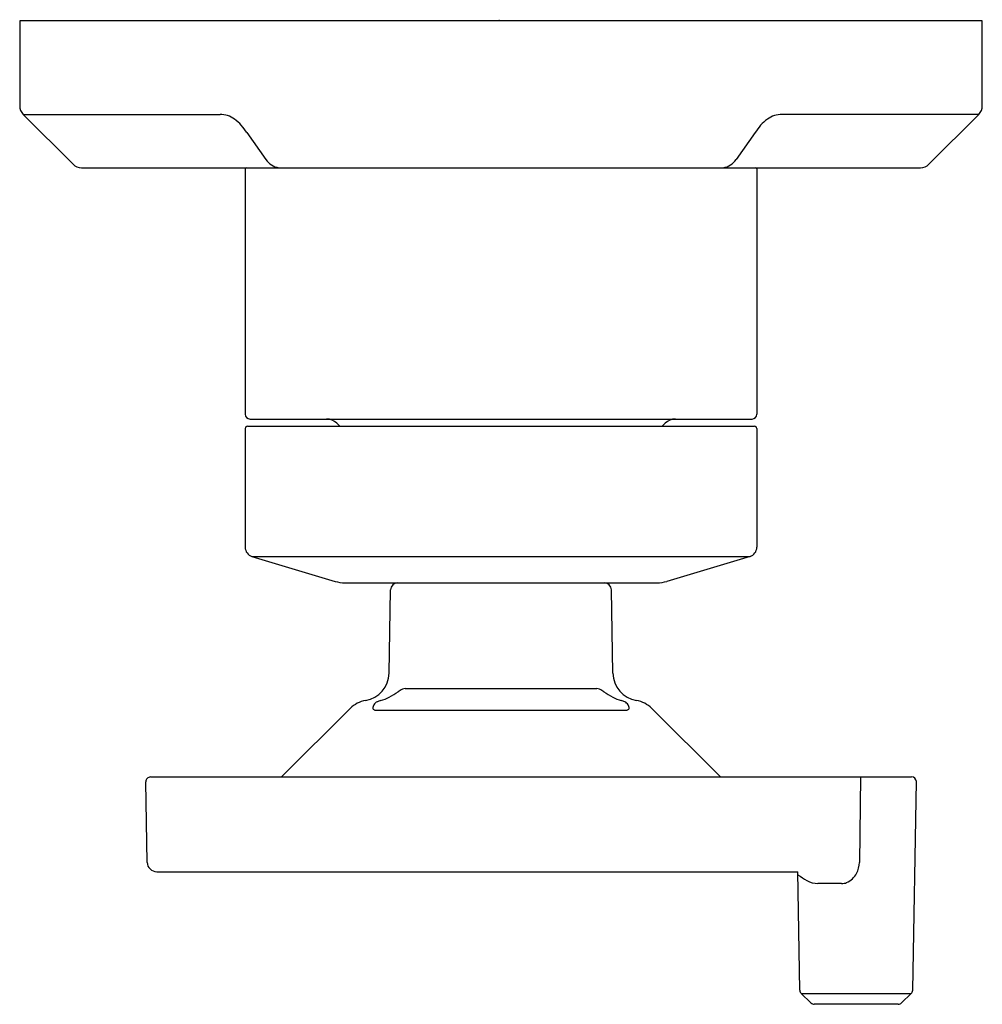
# Model space of a CAD drawing. Units: inches. Extents: x 3058.77 to 3062.77, y 86.23 to 90.32.
import ezdxf

# ---------------------------------------------------------------- set-up
doc = ezdxf.new("R2010")
doc.units = ezdxf.units.IN
doc.header["$LTSCALE"] = 0.64311
doc.header["$MEASUREMENT"] = 0
doc.layers.get('0').update_dxf_attribs({"color": 255, "linetype": 'CONTINUOUS'})
doc.layers.get('Defpoints').update_dxf_attribs({"linetype": 'CONTINUOUS'})
doc.styles.get("Standard").update_dxf_attribs({"font": 'txt', "width": 0.8})

msp = doc.modelspace()

# ---------------------------------------------------------------- linework, layer by layer
for p, q in [((3062.7735, 90.318), (3058.7735, 90.318)), ((3058.7735, 90.318), (3058.7735, 89.965)), ((3062.7735, 89.965), (3062.7735, 90.318)), ((3058.7881, 89.9296), (3058.995, 89.7227)), ((3058.7881, 89.9296), (3059.6059, 89.9296)), ((3062.7588, 89.9296), (3061.9411, 89.9296)), ((3062.5519, 89.7227), (3062.7588, 89.9296)), ((3059.7172, 89.854), (3059.7964, 89.7421)), ((3061.8297, 89.854), (3061.7506, 89.7421)), ((3059.0304, 89.708), (3062.5165, 89.708)), ((3059.7105, 89.703), (3059.7105, 88.6838)), ((3061.8365, 89.703), (3061.8365, 88.6838)), ((3059.7305, 88.6638), (3061.8165, 88.6638)), ((3060.1035, 88.6338), (3060.091, 88.6462)), ((3061.4435, 88.6338), (3061.4559, 88.6462)), ((3059.7105, 88.6238), (3059.7105, 88.1306)), ((3059.7205, 88.6338), (3061.8265, 88.6338)), ((3061.8365, 88.6238), (3061.8365, 88.1306)), ((3059.7385, 88.0929), (3061.8084, 88.0929)), ((3059.7386, 88.0929), (3060.085, 87.989)), ((3061.8084, 88.0929), (3061.4619, 87.989)), ((3060.1242, 87.9832), (3061.4228, 87.9832)), ((3060.3086, 87.6081), (3060.3146, 87.9537)), ((3061.2384, 87.6081), (3061.2323, 87.9537)), ((3060.3757, 87.5434), (3061.1712, 87.5434)), ((3060.1471, 87.4609), (3059.8619, 87.1761)), ((3060.2545, 87.4537), (3061.2926, 87.4537)), ((3061.3999, 87.4609), (3061.685, 87.1761)), ((3059.3171, 87.1761), (3062.4798, 87.1761)), ((3062.2668, 87.1761), (3062.2625, 86.8211)), ((3059.3033, 86.8211), (3059.2974, 87.1561)), ((3062.4843, 86.2894), (3062.4995, 87.1568)), ((3059.3427, 86.7824), (3062.0067, 86.7824)), ((3062.0153, 86.2894), (3062.0067, 86.7824)), ((3062.1887, 86.7333), (3062.0906, 86.7333)), ((3062.0615, 86.2368), (3062.0213, 86.2756)), ((3062.0213, 86.2756), (3062.4784, 86.2756)), ((3062.4382, 86.2368), (3062.4783, 86.2755)), ((3062.4245, 86.2312), (3062.0752, 86.2312))]:
    msp.add_line(p, q)
for centre, radius, start, end in [((3058.8235, 89.965), 0.05, 180, 225), ((3062.7235, 89.965), 0.05, 315, 360), ((3059.6059, 89.8273), 0.1023, 53.8925, 90), ((3059.554, 89.7563), 0.1902, 30.9179, 53.8925), ((3061.9929, 89.7563), 0.1902, 126.1075, 149.0821), ((3061.9411, 89.8273), 0.1023, 90, 126.1075), ((3059.8655, 89.7916), 0.0851, 215.6224, 259.3625), ((3061.6814, 89.7916), 0.0851, 280.6375, 324.3776), ((3059.0304, 89.758), 0.05, 225, 270), ((3059.7155, 89.703), 0.00503, 95.4873, 179.9535), ((3061.8315, 89.703), 0.005, 0, 90), ((3062.5165, 89.758), 0.05, 270, 315), ((3059.7305, 88.6838), 0.02, 180, 270), ((3061.8165, 88.6838), 0.02, 270, 0), ((3060.0486, 88.6038), 0.06, 45, 90), ((3061.4983, 88.6038), 0.06, 90, 135), ((3059.7205, 88.6238), 0.01, 90, 180), ((3061.8265, 88.6238), 0.01, 0, 90), ((3059.7499, 88.1306), 0.0394, 180, 253.3008), ((3061.7971, 88.1306), 0.0394, 286.6992, 0), ((3060.1242, 88.1195), 0.1363, 253.3008, 270), ((3060.3446, 87.9532), 0.03, 90, 179), ((3061.2023, 87.9532), 0.03, 1, 90), ((3061.4228, 88.1195), 0.1363, 270, 286.6992), ((3060.1905, 87.6101), 0.1181, 279.7626, 359), ((3061.3565, 87.6101), 0.1181, 181, 260.2374), ((3060.4285, 87.4042), 0.1509, 115.4672, 123.2921), ((3060.3772, 87.512), 0.0314, 92.6381, 115.4672), ((3061.1698, 87.512), 0.0314, 64.5328, 87.3619), ((3061.1184, 87.4042), 0.1509, 56.7079, 64.5328), ((3060.2305, 87.3774), 0.1181, 99.7626, 134.9665), ((3060.2918, 87.4199), 0.0761, 103.9497, 115.0321), ((3060.2392, 87.6316), 0.142, 283.9497, 299.425), ((3059.9956, 88.0634), 0.6378, 299.425, 303.2921), ((3061.5513, 88.0634), 0.6378, 236.7079, 240.575), ((3061.3077, 87.6316), 0.142, 240.575, 256.0503), ((3061.2552, 87.4199), 0.0761, 64.9679, 76.0503), ((3061.3164, 87.3774), 0.1181, 45.0335, 80.2374), ((3060.265, 87.4631), 0.0239, 147.5188, 185.1131), ((3060.2505, 87.4644), 0.00995, 200.1971, 237.8754), ((3060.2744, 87.457), 0.0351, 115.0321, 147.5188), ((3060.2519, 87.4666), 0.0126, 237.8753, 257.2637), ((3060.2544, 87.4776), 0.0239, 257.2637, 270.1261), ((3061.2725, 87.457), 0.0351, 32.4812, 64.9679), ((3061.2925, 87.4776), 0.0239, 269.8739, 282.7363), ((3061.295, 87.4666), 0.0126, 282.7363, 302.1247), ((3061.2964, 87.4644), 0.00995, 302.1246, 339.8029), ((3061.2819, 87.4631), 0.0239, 354.8869, 32.4812), ((3059.3171, 87.1564), 0.0197, 90, 181), ((3062.4798, 87.1564), 0.0197, 1.1016, 89.9918), ((3059.3427, 86.8218), 0.0394, 181, 270), ((3062.1598, 86.8224), 0.1027, 332.86, 359.2999), ((3066.5614, 94.2311), 8.7422, 238.60257, 238.89138), ((3062.178, 86.8131), 0.0823, 292.4451, 332.86), ((3062.0906, 86.8223), 0.089, 238.8914, 270), ((3062.1904, 86.783), 0.0497, 268.0096, 292.4451), ((3062.035, 86.2897), 0.0197, 181, 226), ((3062.4646, 86.2897), 0.0197, 314, 358.9969), ((3062.0752, 86.2509), 0.0197, 226, 270), ((3062.4245, 86.2509), 0.0197, 270, 314)]:
    msp.add_arc(centre, radius, start, end)

# ---------------------------------------------------------------- texts
at = {"layer": 'Defpoints'}
for tag, p, s in [('TRADENAME', (3060.7611, 90.3207), 'VICE'), ('MODELNUMBER', (3060.7611, 90.3224), 'P34889-00'), ('PRODUCT', (3060.7611, 90.319), 'VALVE TRIM')]:
    msp.add_attdef(tag, p, s, height=0.001, dxfattribs=at)

doc.saveas('drawing.dxf')
